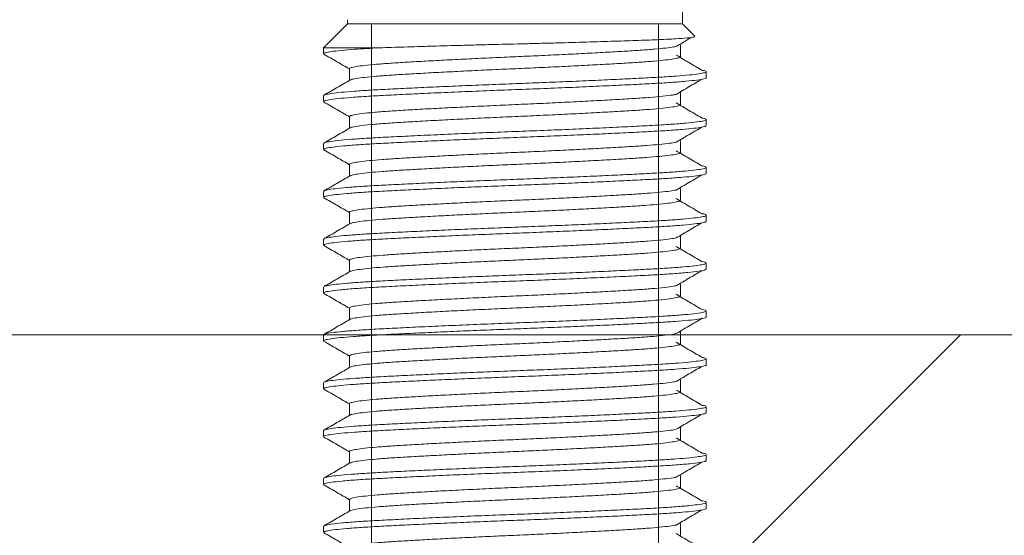
# Model space of a CAD drawing. Units: millimetres. Extents: x -5345 to 126735, y -198 to 16005.
# Drawn here: x 23493 to 23622, y 7458 to 7525 of the extents above; entities that cross this region are included whole.
import ezdxf

# ---------------------------------------------------------------- set-up
doc = ezdxf.new("R2010")
doc.units = ezdxf.units.MM

msp = doc.modelspace()

# ---------------------------------------------------------------- hatches: boundary and pattern name
at = {"lineweight": 15, "transparency": 33554687}
h = msp.add_hatch(dxfattribs=at)
h.set_pattern_fill('ANSI31', color=256, scale=50)
h.set_pattern_definition([(45, (-187133.37, -39600.8), (-112.2532, 112.2532), [])])
edge = h.paths.add_edge_path()
edge.add_line((24035.946, 8412.855), (23985.946, 8412.855))
edge.add_line((23985.946, 8412.855), (23985.946, 7533.683))
edge.add_arc((23935.946, 7533.683), 50, -90, 0, ccw=False)
edge.add_line((23935.946, 7483.683), (21900.873, 7483.683))
edge.add_line((21900.873, 7483.683), (21900.873, 7433.683))
edge.add_line((21900.873, 7433.683), (23779.358, 7433.683))
edge.add_line((23779.358, 7433.683), (23779.212, 7434.634))
edge.add_line((23779.212, 7434.634), (23872.104, 7433.683))
edge.add_arc((23904.025, 7749.152), 317.08, 264.22213, 281.07591)
edge.add_arc((23935.946, 7533.683), 100, 286.85378, 360)
edge.add_line((24035.946, 7533.683), (24035.946, 8412.855))

# ---------------------------------------------------------------- linework, layer by layer
at = {"color": 7, "linetype": 'Continuous', "lineweight": 15}
for p, q in [((23579.955, 7524.308), (23579.955, 7574.178)), ((23536.205, 7524.308), (23533.08, 7521.183)), ((23536.205, 7524.308), (23536.205, 7524.847)), ((23536.205, 7524.308), (23579.955, 7524.308)), ((23539.33, 7524.308), (23539.33, 7424.308)), ((23576.83, 7524.308), (23576.83, 7424.308)), ((23581.577, 7522.686), (23579.955, 7524.308)), ((23579.697, 7520.011), (23579.697, 7521.573)), ((23579.697, 7520.011), (23579.697, 7521.573)), ((23533.08, 7521.183), (23533.08, 7520.401)), ((23536.463, 7518.448), (23536.463, 7516.922)), ((23583.08, 7517.277), (23583.08, 7518.058)), ((23533.08, 7514.932), (23533.08, 7514.151)), ((23579.697, 7513.761), (23579.697, 7515.323)), ((23579.697, 7513.761), (23579.697, 7515.323)), ((23536.463, 7512.198), (23536.463, 7510.672)), ((23583.08, 7511.026), (23583.08, 7511.808)), ((23533.08, 7508.683), (23533.08, 7507.901)), ((23579.697, 7507.511), (23579.697, 7509.073)), ((23579.697, 7507.511), (23579.697, 7509.073)), ((23536.463, 7505.948), (23536.463, 7504.422)), ((23583.08, 7504.776), (23583.08, 7505.557)), ((23533.08, 7502.433), (23533.08, 7501.651)), ((23579.697, 7501.261), (23579.697, 7502.823)), ((23579.697, 7501.261), (23579.697, 7502.823)), ((23536.463, 7499.698), (23536.463, 7498.172)), ((23583.08, 7498.526), (23583.08, 7499.308)), ((23533.08, 7496.183), (23533.08, 7495.401)), ((23579.697, 7495.011), (23579.697, 7496.573)), ((23579.697, 7495.011), (23579.697, 7496.573)), ((23536.463, 7493.448), (23536.463, 7491.922)), ((23583.08, 7492.276), (23583.08, 7493.058)), ((23533.08, 7489.933), (23533.08, 7489.152)), ((23579.697, 7488.761), (23579.697, 7490.323)), ((23579.697, 7488.761), (23579.697, 7490.323)), ((23536.463, 7487.198), (23536.463, 7485.672)), ((23583.08, 7486.026), (23583.08, 7486.807)), ((23579.697, 7482.511), (23579.697, 7484.073)), ((23579.697, 7482.511), (23579.697, 7484.073)), ((23533.08, 7483.683), (23533.08, 7482.901)), ((23536.463, 7480.948), (23536.463, 7479.422)), ((23583.08, 7479.776), (23583.08, 7480.558)), ((23579.697, 7476.261), (23579.697, 7477.823)), ((23579.697, 7476.261), (23579.697, 7477.823)), ((23533.08, 7477.433), (23533.08, 7476.651)), ((23536.463, 7474.698), (23536.463, 7473.172)), ((23583.08, 7473.526), (23583.08, 7474.308)), ((23533.08, 7471.183), (23533.08, 7470.401)), ((23579.697, 7470.011), (23579.697, 7471.573)), ((23579.697, 7470.011), (23579.697, 7471.573)), ((23536.463, 7468.448), (23536.463, 7466.922)), ((23583.08, 7467.276), (23583.08, 7468.057)), ((23533.08, 7464.932), (23533.08, 7464.152)), ((23579.697, 7463.761), (23579.697, 7465.323)), ((23579.697, 7463.761), (23579.697, 7465.323)), ((23536.463, 7462.198), (23536.463, 7460.672)), ((23583.08, 7461.026), (23583.08, 7461.807)), ((23533.08, 7458.683), (23533.08, 7457.901)), ((23579.697, 7457.511), (23579.697, 7459.073)), ((23579.697, 7457.511), (23579.697, 7459.073))]:
    msp.add_line(p, q, dxfattribs=at)
at = {"lineweight": 15}
msp.add_line((21900.873, 7483.683), (23935.946, 7483.683), dxfattribs=at)
at = {"color": 7, "linetype": 'Continuous', "lineweight": 15}
for points, knots in [([(23540.402, 7521.183), (23541.439, 7521.216), (23543.01, 7521.267), (23545.393, 7521.338), (23547.876, 7521.41), (23550.513, 7521.483), (23553.233, 7521.556), (23555.994, 7521.627), (23558.792, 7521.695), (23561.556, 7521.765), (23564.261, 7521.837), (23566.873, 7521.91), (23569.328, 7521.984), (23571.659, 7522.056), (23573.797, 7522.128), (23575.688, 7522.196), (23577.397, 7522.265), (23579.187, 7522.356), (23580.672, 7522.466), (23581.534, 7522.572), (23581.551, 7522.637), (23581.56, 7522.668)], [0, 0, 0, 0, 0.0719614, 0.1090192, 0.1460771, 0.2180385, 0.2550964, 0.2921543, 0.3641168, 0.4012043, 0.4382918, 0.5092948, 0.5458745, 0.5824541, 0.6529765, 0.6893037, 0.7256298, 0.7956417, 0.8677418, 0.9368253, 1, 1, 1, 1]), ([(23536.472, 7518.448), (23536.469, 7518.45), (23536.398, 7518.497), (23536.657, 7518.59), (23537.289, 7518.735), (23538.406, 7518.882), (23539.912, 7519.028), (23541.774, 7519.168), (23543.953, 7519.301), (23546.425, 7519.442), (23549.162, 7519.588), (23552.09, 7519.735), (23555.117, 7519.88), (23558.179, 7520.015), (23561.239, 7520.151), (23564.263, 7520.295), (23567.181, 7520.443), (23569.903, 7520.588), (23572.357, 7520.729), (23574.514, 7520.862), (23576.36, 7521.003), (23577.823, 7521.149), (23578.746, 7521.267), (23579.02, 7521.333), (23579.095, 7521.351)], [0, 0, 0, 0, 0.0020491, 0.0503683, 0.099544, 0.1490843, 0.1984748, 0.2472104, 0.2952069, 0.3440087, 0.3934284, 0.442959, 0.4920869, 0.5403243, 0.5886318, 0.6378008, 0.6873399, 0.7367348, 0.78548, 0.8334757, 0.8822682, 0.9316839, 0.9812161, 1, 1, 1, 1]), ([(23579.146, 7521.352), (23579.7, 7521.678), (23580.346, 7522.059), (23580.993, 7522.44), (23581.086, 7522.495)], [0, 0, 0, 0, 0.85615177, 1, 1, 1, 1]), ([(23533.09, 7520.401), (23533.087, 7520.403), (23533.005, 7520.45), (23533.305, 7520.543), (23534.036, 7520.688), (23535.326, 7520.835), (23536.919, 7520.968), (23538.634, 7521.084), (23539.816, 7521.15), (23540.402, 7521.183)], [0, 0, 0, 0, 0.0076059, 0.1869542, 0.3694786, 0.5533546, 0.7366752, 0.869333, 1, 1, 1, 1]), ([(23540.402, 7521.183), (23538.088, 7521.183), (23536.235, 7521.183), (23533.731, 7521.183), (23533.08, 7521.183), (23533.08, 7521.183)], [0, 0, 0, 0, 0.5, 0.5, 1, 1, 1, 1]), ([(23533.133, 7520.339), (23533.699, 7520.012), (23534.809, 7519.369), (23535.918, 7518.727), (23536.463, 7518.412)], [0, 0, 0, 0, 0.5093893, 1, 1, 1, 1]), ([(23536.578, 7516.959), (23536.607, 7516.982), (23536.694, 7517.051), (23537.312, 7517.172), (23538.4, 7517.319), (23539.914, 7517.465), (23541.774, 7517.606), (23543.953, 7517.738), (23546.425, 7517.88), (23549.162, 7518.026), (23552.09, 7518.173), (23555.117, 7518.317), (23558.179, 7518.452), (23561.239, 7518.589), (23564.263, 7518.733), (23567.181, 7518.88), (23569.903, 7519.026), (23572.357, 7519.167), (23574.516, 7519.299), (23576.355, 7519.441), (23577.842, 7519.587), (23578.913, 7519.734), (23579.578, 7519.877), (23579.655, 7519.967), (23579.693, 7520.011)], [0, 0, 0, 0, 0.0232061, 0.069967, 0.1170744, 0.1640395, 0.2103818, 0.2560213, 0.3024265, 0.3494193, 0.3965176, 0.443233, 0.4891015, 0.5350367, 0.5817912, 0.6288975, 0.6758667, 0.7222181, 0.7678569, 0.8142533, 0.8612423, 0.9083421, 0.9550641, 1, 1, 1, 1]), ([(23582.468, 7518.275), (23581.914, 7518.601), (23580.806, 7519.253), (23579.7, 7519.906), (23579.146, 7520.232)], [0, 0, 0, 0, 0.5000128, 1, 1, 1, 1]), ([(23533.194, 7514.996), (23533.231, 7515.022), (23533.333, 7515.094), (23534.06, 7515.219), (23535.32, 7515.366), (23537.071, 7515.512), (23539.222, 7515.653), (23541.742, 7515.785), (23544.601, 7515.927), (23547.767, 7516.073), (23551.153, 7516.22), (23554.654, 7516.364), (23558.194, 7516.499), (23561.733, 7516.635), (23565.23, 7516.78), (23568.605, 7516.927), (23571.753, 7517.073), (23574.591, 7517.214), (23577.088, 7517.346), (23579.216, 7517.488), (23580.933, 7517.634), (23582.179, 7517.781), (23582.928, 7517.925), (23583.148, 7518.06), (23582.987, 7518.175), (23582.558, 7518.249), (23582.405, 7518.275)], [0, 0, 0, 0, 0.02462572, 0.06809998, 0.11189618, 0.1555601, 0.19864567, 0.2410785, 0.28422249, 0.32791216, 0.37169985, 0.41513188, 0.45777746, 0.5004849, 0.54395327, 0.58774841, 0.63141617, 0.67451023, 0.71694238, 0.76007817, 0.80376431, 0.84755338, 0.89099159, 0.93364712, 0.97634416, 1, 1, 1, 1]), ([(23533.148, 7514.151), (23533.14, 7514.179), (23533.117, 7514.255), (23533.715, 7514.386), (23534.887, 7514.542), (23536.632, 7514.698), (23538.849, 7514.85), (23541.494, 7514.992), (23544.525, 7515.142), (23547.904, 7515.298), (23551.529, 7515.454), (23555.273, 7515.608), (23559.057, 7515.75), (23562.827, 7515.898), (23566.525, 7516.054), (23570.038, 7516.211), (23573.245, 7516.365), (23576.081, 7516.508), (23578.512, 7516.655), (23580.489, 7516.81), (23581.966, 7516.967), (23582.812, 7517.122), (23583.161, 7517.222), (23583.069, 7517.273), (23583.063, 7517.277)], [0, 0, 0, 0, 0.02762994, 0.07602998, 0.12500361, 0.17397724, 0.22237728, 0.26991441, 0.31817036, 0.3670897, 0.41610262, 0.46463278, 0.51222996, 0.5603281, 0.60917823, 0.65821537, 0.70686145, 0.75457861, 0.80250551, 0.85127166, 0.90031788, 0.94906548, 0.99695655, 1, 1, 1, 1]), ([(23536.525, 7516.958), (23535.96, 7516.631), (23534.829, 7515.977), (23533.699, 7515.322), (23533.133, 7514.995)], [0, 0, 0, 0, 0.4999331, 1, 1, 1, 1]), ([(23579.146, 7515.102), (23579.7, 7515.428), (23580.806, 7516.081), (23581.914, 7516.733), (23582.468, 7517.059)], [0, 0, 0, 0, 0.4999872, 1, 1, 1, 1]), ([(23536.521, 7512.198), (23536.514, 7512.226), (23536.495, 7512.302), (23537.012, 7512.433), (23538.026, 7512.589), (23539.534, 7512.745), (23541.451, 7512.897), (23543.738, 7513.039), (23546.359, 7513.189), (23549.281, 7513.345), (23552.415, 7513.501), (23555.653, 7513.654), (23558.925, 7513.797), (23562.185, 7513.945), (23565.382, 7514.101), (23568.42, 7514.258), (23571.193, 7514.411), (23573.644, 7514.555), (23575.75, 7514.702), (23577.444, 7514.857), (23578.587, 7514.991), (23578.954, 7515.072), (23579.086, 7515.101)], [0, 0, 0, 0, 0.0297957, 0.0819482, 0.1347194, 0.1874906, 0.239643, 0.2908647, 0.3428617, 0.3955743, 0.4483879, 0.5006807, 0.5519671, 0.6037939, 0.6564319, 0.7092716, 0.7616894, 0.8131053, 0.8647474, 0.9172947, 0.9701442, 1, 1, 1, 1]), ([(23533.133, 7514.089), (23533.699, 7513.762), (23534.809, 7513.119), (23535.918, 7512.477), (23536.463, 7512.162)], [0, 0, 0, 0, 0.5093893, 1, 1, 1, 1]), ([(23536.541, 7510.708), (23536.542, 7510.712), (23536.551, 7510.764), (23537.031, 7510.87), (23538.02, 7511.026), (23539.535, 7511.183), (23541.451, 7511.334), (23543.738, 7511.476), (23546.359, 7511.626), (23549.281, 7511.782), (23552.415, 7511.939), (23555.653, 7512.092), (23558.925, 7512.234), (23562.185, 7512.383), (23565.382, 7512.538), (23568.42, 7512.695), (23571.193, 7512.849), (23573.645, 7512.993), (23575.747, 7513.139), (23577.456, 7513.294), (23578.734, 7513.451), (23579.466, 7513.606), (23579.767, 7513.706), (23579.687, 7513.758), (23579.683, 7513.761)], [0, 0, 0, 0, 0.0035992, 0.0531953, 0.1033798, 0.1535644, 0.2031604, 0.2518714, 0.3013197, 0.3514485, 0.4016733, 0.4514029, 0.5001754, 0.5494618, 0.5995196, 0.6497693, 0.6996178, 0.7485134, 0.7976241, 0.8475958, 0.8978548, 0.9478074, 0.9968814, 1, 1, 1, 1]), ([(23582.468, 7512.025), (23581.914, 7512.351), (23580.806, 7513.003), (23579.7, 7513.656), (23579.146, 7513.982)], [0, 0, 0, 0, 0.5000128, 1, 1, 1, 1]), ([(23533.141, 7507.901), (23533.128, 7507.922), (23533.086, 7507.987), (23533.55, 7508.103), (23534.517, 7508.249), (23536.004, 7508.396), (23537.925, 7508.541), (23540.237, 7508.677), (23542.901, 7508.812), (23545.895, 7508.956), (23549.166, 7509.103), (23552.613, 7509.249), (23556.136, 7509.391), (23559.681, 7509.524), (23563.207, 7509.664), (23566.667, 7509.81), (23569.959, 7509.957), (23572.983, 7510.102), (23575.681, 7510.238), (23578.027, 7510.373), (23579.988, 7510.517), (23581.52, 7510.664), (23582.539, 7510.81), (23583.053, 7510.932), (23583.028, 7511.001), (23583.02, 7511.026)], [0, 0, 0, 0, 0.02058309, 0.06581029, 0.11164459, 0.15761774, 0.20325295, 0.24809409, 0.29284923, 0.33843356, 0.38439629, 0.43026126, 0.47555835, 0.52010132, 0.56531955, 0.61114977, 0.65712398, 0.70276531, 0.74761727, 0.79236244, 0.83794017, 0.88390135, 0.92976991, 0.97507551, 1, 1, 1, 1]), ([(23533.168, 7508.745), (23533.168, 7508.752), (23533.174, 7508.807), (23533.733, 7508.917), (23534.882, 7509.073), (23536.633, 7509.23), (23538.849, 7509.381), (23541.494, 7509.523), (23544.525, 7509.673), (23547.904, 7509.829), (23551.529, 7509.986), (23555.273, 7510.139), (23559.057, 7510.281), (23562.827, 7510.43), (23566.525, 7510.585), (23570.038, 7510.742), (23573.245, 7510.896), (23576.081, 7511.04), (23578.511, 7511.186), (23580.492, 7511.341), (23581.954, 7511.498), (23582.857, 7511.653), (23583.156, 7511.799), (23583.016, 7511.92), (23582.558, 7511.998), (23582.396, 7512.025)], [0, 0, 0, 0, 0.0064471, 0.0525533, 0.0992059, 0.1458586, 0.1919648, 0.237249, 0.283218, 0.3298189, 0.3765089, 0.4227391, 0.4680805, 0.5138992, 0.5604342, 0.6071473, 0.6534879, 0.6989436, 0.7445991, 0.7910541, 0.8377759, 0.8842132, 0.9298346, 0.97532, 1, 1, 1, 1]), ([(23536.525, 7510.708), (23535.96, 7510.381), (23534.829, 7509.727), (23533.699, 7509.072), (23533.133, 7508.745)], [0, 0, 0, 0, 0.4999331, 1, 1, 1, 1]), ([(23579.146, 7508.852), (23579.7, 7509.178), (23580.806, 7509.831), (23581.914, 7510.483), (23582.468, 7510.809)], [0, 0, 0, 0, 0.4999872, 1, 1, 1, 1]), ([(23536.515, 7505.948), (23536.504, 7505.969), (23536.468, 7506.034), (23536.869, 7506.15), (23537.705, 7506.296), (23538.991, 7506.443), (23540.653, 7506.588), (23542.651, 7506.724), (23544.955, 7506.859), (23547.544, 7507.003), (23550.372, 7507.15), (23553.353, 7507.296), (23556.399, 7507.438), (23559.464, 7507.57), (23562.514, 7507.711), (23565.505, 7507.857), (23568.351, 7508.004), (23570.967, 7508.149), (23573.299, 7508.285), (23575.329, 7508.42), (23577.019, 7508.564), (23578.349, 7508.709), (23578.88, 7508.805), (23579.14, 7508.852)], [0, 0, 0, 0, 0.0221779, 0.0709101, 0.1202971, 0.169834, 0.2190063, 0.2673221, 0.3155451, 0.3646625, 0.4141881, 0.4636083, 0.5124159, 0.5604101, 0.6091326, 0.6585153, 0.7080532, 0.7572322, 0.8055596, 0.8537719, 0.9028822, 0.9524061, 1, 1, 1, 1]), ([(23533.133, 7507.839), (23533.699, 7507.512), (23534.809, 7506.869), (23535.918, 7506.227), (23536.463, 7505.912)], [0, 0, 0, 0, 0.50938926, 1, 1, 1, 1]), ([(23536.54, 7504.458), (23536.641, 7504.501), (23536.852, 7504.591), (23537.716, 7504.734), (23538.988, 7504.881), (23540.653, 7505.025), (23542.651, 7505.161), (23544.955, 7505.297), (23547.544, 7505.441), (23550.372, 7505.588), (23553.353, 7505.734), (23556.399, 7505.875), (23559.464, 7506.008), (23562.514, 7506.149), (23565.505, 7506.294), (23568.351, 7506.442), (23570.967, 7506.586), (23573.299, 7506.722), (23575.328, 7506.858), (23577.024, 7507.002), (23578.348, 7507.149), (23579.23, 7507.295), (23579.673, 7507.416), (23579.652, 7507.486), (23579.645, 7507.511)], [0, 0, 0, 0, 0.0427997, 0.0897622, 0.1368671, 0.1836254, 0.2295692, 0.2754248, 0.3221309, 0.3692251, 0.4162191, 0.4626305, 0.5082685, 0.5545991, 0.6015574, 0.6486634, 0.695428, 0.7413829, 0.7872283, 0.8339276, 0.8810203, 0.9280179, 0.9744381, 1, 1, 1, 1]), ([(23582.468, 7505.775), (23581.914, 7506.101), (23580.806, 7506.753), (23579.7, 7507.406), (23579.146, 7507.732)], [0, 0, 0, 0, 0.5000128, 1, 1, 1, 1]), ([(23533.141, 7502.433), (23533.128, 7502.453), (23533.086, 7502.519), (23533.55, 7502.635), (23534.517, 7502.78), (23536.004, 7502.928), (23537.925, 7503.072), (23540.237, 7503.208), (23542.901, 7503.344), (23545.895, 7503.488), (23549.166, 7503.635), (23552.613, 7503.781), (23556.136, 7503.922), (23559.681, 7504.055), (23563.207, 7504.195), (23566.667, 7504.341), (23569.959, 7504.488), (23572.983, 7504.633), (23575.681, 7504.769), (23578.027, 7504.905), (23579.989, 7505.049), (23581.516, 7505.196), (23582.552, 7505.342), (23583.093, 7505.483), (23583.084, 7505.616), (23582.854, 7505.715), (23582.482, 7505.769), (23582.44, 7505.775)], [0, 0, 0, 0, 0.0192259, 0.0614709, 0.1042829, 0.1472247, 0.1898508, 0.2317352, 0.2735393, 0.3161178, 0.3590499, 0.4018906, 0.4442009, 0.4858068, 0.5280434, 0.5708516, 0.6137944, 0.6564262, 0.6983207, 0.7401155, 0.7826879, 0.8256184, 0.8684625, 0.9107807, 0.9523877, 0.9946159, 1, 1, 1, 1]), ([(23533.141, 7501.651), (23533.13, 7501.674), (23533.095, 7501.741), (23533.581, 7501.859), (23534.571, 7502.005), (23536.078, 7502.153), (23538.017, 7502.297), (23540.344, 7502.433), (23543.023, 7502.568), (23546.031, 7502.713), (23549.311, 7502.86), (23552.764, 7503.006), (23556.289, 7503.147), (23559.833, 7503.279), (23563.358, 7503.42), (23566.812, 7503.566), (23570.095, 7503.714), (23573.106, 7503.858), (23575.789, 7503.994), (23578.12, 7504.129), (23580.063, 7504.274), (23581.575, 7504.421), (23582.571, 7504.567), (23583.062, 7504.685), (23583.03, 7504.753), (23583.019, 7504.776)], [0, 0, 0, 0, 0.0225114, 0.067774, 0.113624, 0.1595924, 0.2052026, 0.25, 0.2947974, 0.3404076, 0.386376, 0.432226, 0.4774886, 0.5220292, 0.5672829, 0.6131292, 0.6590988, 0.7047153, 0.7495237, 0.7943102, 0.839914, 0.8858811, 0.9317349, 0.9770062, 1, 1, 1, 1]), ([(23579.146, 7502.602), (23579.7, 7502.928), (23580.806, 7503.581), (23581.914, 7504.233), (23582.468, 7504.559)], [0, 0, 0, 0, 0.4999872, 1, 1, 1, 1]), ([(23536.525, 7504.458), (23535.96, 7504.131), (23534.829, 7503.477), (23533.699, 7502.822), (23533.133, 7502.495)], [0, 0, 0, 0, 0.49993313, 1, 1, 1, 1]), ([(23536.516, 7499.698), (23536.506, 7499.721), (23536.476, 7499.788), (23536.896, 7499.906), (23537.752, 7500.052), (23539.055, 7500.199), (23540.732, 7500.344), (23542.744, 7500.479), (23545.061, 7500.615), (23547.661, 7500.759), (23550.498, 7500.907), (23553.483, 7501.053), (23556.531, 7501.194), (23559.596, 7501.326), (23562.644, 7501.467), (23565.631, 7501.613), (23568.469, 7501.76), (23571.073, 7501.905), (23573.392, 7502.041), (23575.41, 7502.176), (23577.083, 7502.32), (23578.38, 7502.464), (23578.888, 7502.557), (23579.131, 7502.602)], [0, 0, 0, 0, 0.0242809, 0.0730502, 0.1224533, 0.171984, 0.2211284, 0.269396, 0.3176636, 0.366808, 0.4163387, 0.4657418, 0.5145111, 0.5625018, 0.6112617, 0.6606606, 0.7101927, 0.7593439, 0.8076234, 0.8558792, 0.9050167, 0.954546, 1, 1, 1, 1]), ([(23533.133, 7501.589), (23533.699, 7501.262), (23534.809, 7500.619), (23535.918, 7499.977), (23536.463, 7499.662)], [0, 0, 0, 0, 0.50938926, 1, 1, 1, 1]), ([(23536.531, 7498.208), (23536.643, 7498.253), (23536.87, 7498.345), (23537.762, 7498.49), (23539.052, 7498.637), (23540.732, 7498.781), (23542.744, 7498.917), (23545.061, 7499.053), (23547.661, 7499.197), (23550.498, 7499.344), (23553.483, 7499.49), (23556.531, 7499.631), (23559.596, 7499.764), (23562.644, 7499.905), (23565.631, 7500.051), (23568.469, 7500.198), (23571.073, 7500.342), (23573.393, 7500.478), (23575.408, 7500.614), (23577.089, 7500.758), (23578.396, 7500.905), (23579.257, 7501.051), (23579.682, 7501.17), (23579.654, 7501.238), (23579.644, 7501.261)], [0, 0, 0, 0, 0.0448188, 0.0917971, 0.1388968, 0.1856291, 0.2315277, 0.2774263, 0.3241585, 0.3712582, 0.4182366, 0.4646123, 0.5102475, 0.5566142, 0.6035886, 0.6506896, 0.6974284, 0.7433383, 0.7892257, 0.8359514, 0.8830497, 0.930032, 0.9764166, 1, 1, 1, 1]), ([(23582.468, 7499.525), (23581.914, 7499.851), (23580.806, 7500.503), (23579.7, 7501.156), (23579.146, 7501.482)], [0, 0, 0, 0, 0.5000128, 1, 1, 1, 1]), ([(23533.142, 7496.245), (23533.142, 7496.247), (23533.14, 7496.294), (23533.601, 7496.391), (23534.566, 7496.537), (23536.079, 7496.684), (23538.017, 7496.828), (23540.344, 7496.964), (23543.023, 7497.1), (23546.031, 7497.244), (23549.311, 7497.391), (23552.764, 7497.537), (23556.289, 7497.678), (23559.833, 7497.811), (23563.358, 7497.952), (23566.812, 7498.098), (23570.095, 7498.245), (23573.106, 7498.389), (23575.789, 7498.525), (23578.12, 7498.661), (23580.064, 7498.805), (23581.571, 7498.952), (23582.585, 7499.098), (23583.105, 7499.239), (23583.072, 7499.372), (23582.84, 7499.469), (23582.477, 7499.521), (23582.449, 7499.525)], [0, 0, 0, 0, 0.0015895, 0.0447071, 0.0883845, 0.1321745, 0.1756233, 0.2182979, 0.2609724, 0.3044212, 0.3482112, 0.3918886, 0.4350062, 0.4774361, 0.5205454, 0.5642191, 0.6080103, 0.6514652, 0.6941502, 0.7368143, 0.7802571, 0.8240458, 0.8677268, 0.9108527, 0.9532829, 0.9963838, 1, 1, 1, 1]), ([(23533.141, 7495.401), (23533.131, 7495.426), (23533.105, 7495.495), (23533.612, 7495.616), (23534.626, 7495.762), (23536.153, 7495.909), (23538.109, 7496.053), (23540.452, 7496.188), (23543.146, 7496.324), (23546.167, 7496.469), (23549.457, 7496.616), (23552.915, 7496.762), (23556.441, 7496.903), (23559.986, 7497.035), (23563.509, 7497.177), (23566.958, 7497.323), (23570.231, 7497.47), (23573.228, 7497.614), (23575.897, 7497.749), (23578.212, 7497.885), (23580.138, 7498.03), (23581.629, 7498.177), (23582.602, 7498.323), (23583.072, 7498.439), (23583.032, 7498.505), (23583.019, 7498.526)], [0, 0, 0, 0, 0.0244417, 0.0697387, 0.1156037, 0.1615664, 0.2071508, 0.2519059, 0.296747, 0.3423823, 0.3883554, 0.4341897, 0.4794169, 0.5239589, 0.5692474, 0.6151088, 0.661073, 0.7066639, 0.7514292, 0.7962595, 0.8418885, 0.8878606, 0.9336989, 0.978935, 1, 1, 1, 1]), ([(23536.525, 7498.208), (23535.96, 7497.881), (23534.829, 7497.227), (23533.699, 7496.572), (23533.133, 7496.245)], [0, 0, 0, 0, 0.4999331, 1, 1, 1, 1]), ([(23579.146, 7496.352), (23579.7, 7496.678), (23580.806, 7497.331), (23581.914, 7497.983), (23582.468, 7498.309)], [0, 0, 0, 0, 0.4999872, 1, 1, 1, 1]), ([(23536.515, 7493.448), (23536.507, 7493.473), (23536.484, 7493.542), (23536.923, 7493.663), (23537.8, 7493.809), (23539.12, 7493.956), (23540.812, 7494.1), (23542.837, 7494.235), (23545.167, 7494.371), (23547.779, 7494.516), (23550.624, 7494.663), (23553.614, 7494.809), (23556.663, 7494.95), (23559.728, 7495.082), (23562.774, 7495.224), (23565.757, 7495.37), (23568.586, 7495.517), (23571.178, 7495.661), (23573.485, 7495.796), (23575.489, 7495.932), (23577.147, 7496.077), (23578.411, 7496.218), (23578.897, 7496.309), (23579.124, 7496.352)], [0, 0, 0, 0, 0.0263609, 0.0751678, 0.1245872, 0.1741121, 0.2232288, 0.2714511, 0.3197662, 0.3689378, 0.4184739, 0.4678602, 0.5165917, 0.5645842, 0.6133818, 0.6627973, 0.7123238, 0.7614476, 0.8096809, 0.8579843, 0.9071492, 0.9566841, 1, 1, 1, 1]), ([(23533.133, 7495.339), (23533.699, 7495.012), (23534.809, 7494.369), (23535.918, 7493.727), (23536.463, 7493.412)], [0, 0, 0, 0, 0.5093893, 1, 1, 1, 1]), ([(23536.526, 7491.958), (23536.526, 7491.959), (23536.533, 7492.004), (23536.943, 7492.1), (23537.794, 7492.246), (23539.121, 7492.393), (23540.811, 7492.537), (23542.837, 7492.673), (23545.167, 7492.809), (23547.779, 7492.953), (23550.624, 7493.1), (23553.614, 7493.246), (23556.663, 7493.387), (23559.728, 7493.52), (23562.774, 7493.661), (23565.757, 7493.807), (23568.586, 7493.954), (23571.178, 7494.098), (23573.486, 7494.234), (23575.488, 7494.37), (23577.153, 7494.514), (23578.443, 7494.661), (23579.284, 7494.807), (23579.69, 7494.924), (23579.655, 7494.99), (23579.644, 7495.011)], [0, 0, 0, 0, 0.0003385, 0.0467545, 0.0937532, 0.1408521, 0.1875629, 0.233423, 0.2793714, 0.3261343, 0.373244, 0.4202111, 0.4665555, 0.5121971, 0.5586044, 0.6055993, 0.6526998, 0.6994172, 0.7452879, 0.7912251, 0.8379817, 0.8850902, 0.9320615, 0.978415, 1, 1, 1, 1]), ([(23582.468, 7493.275), (23581.914, 7493.601), (23580.806, 7494.253), (23579.7, 7494.906), (23579.146, 7495.232)], [0, 0, 0, 0, 0.5000128, 1, 1, 1, 1]), ([(23533.152, 7489.995), (23533.152, 7489.999), (23533.155, 7490.048), (23533.631, 7490.147), (23534.621, 7490.293), (23536.154, 7490.44), (23538.109, 7490.584), (23540.452, 7490.719), (23543.146, 7490.856), (23546.167, 7491), (23549.457, 7491.147), (23552.915, 7491.293), (23556.441, 7491.434), (23559.986, 7491.567), (23563.509, 7491.708), (23566.958, 7491.854), (23570.231, 7492.001), (23573.228, 7492.145), (23575.897, 7492.281), (23578.211, 7492.417), (23580.139, 7492.561), (23581.625, 7492.708), (23582.617, 7492.854), (23583.116, 7492.995), (23583.058, 7493.128), (23582.825, 7493.223), (23582.472, 7493.273), (23582.458, 7493.275)], [0, 0, 0, 0, 0.0034214, 0.0465725, 0.0902646, 0.1340498, 0.1774746, 0.2201094, 0.2628262, 0.3062994, 0.3500945, 0.3937574, 0.4368419, 0.4792737, 0.5224167, 0.5661053, 0.6098919, 0.6533229, 0.6959675, 0.7386739, 0.7821412, 0.8259353, 0.869602, 0.912695, 0.9551262, 0.9982609, 1, 1, 1, 1]), ([(23533.133, 7489.152), (23533.142, 7489.187), (23533.162, 7489.271), (23533.864, 7489.411), (23535.133, 7489.567), (23536.959, 7489.723), (23539.248, 7489.873), (23541.958, 7490.015), (23545.048, 7490.167), (23548.475, 7490.323), (23552.128, 7490.48), (23555.882, 7490.631), (23559.667, 7490.773), (23563.431, 7490.923), (23567.108, 7491.079), (23570.579, 7491.236), (23573.728, 7491.389), (23576.502, 7491.531), (23578.862, 7491.68), (23580.767, 7491.835), (23582.13, 7491.992), (23582.948, 7492.141), (23583.021, 7492.233), (23583.056, 7492.276)], [0, 0, 0, 0, 0.03537889, 0.08390829, 0.13292045, 0.18183903, 0.23009423, 0.27763062, 0.3260299, 0.37500278, 0.42397565, 0.47237493, 0.51991133, 0.56816652, 0.6170851, 0.66609726, 0.71462667, 0.7622231, 0.8103205, 0.85916987, 0.90820624, 0.95685157, 1, 1, 1, 1]), ([(23536.525, 7491.958), (23535.96, 7491.631), (23534.829, 7490.977), (23533.699, 7490.322), (23533.133, 7489.995)], [0, 0, 0, 0, 0.4999331, 1, 1, 1, 1]), ([(23579.146, 7490.102), (23579.7, 7490.428), (23580.806, 7491.081), (23581.914, 7491.733), (23582.468, 7492.059)], [0, 0, 0, 0, 0.4999872, 1, 1, 1, 1]), ([(23536.509, 7487.198), (23536.516, 7487.234), (23536.534, 7487.317), (23537.141, 7487.458), (23538.238, 7487.614), (23539.817, 7487.77), (23541.796, 7487.92), (23544.139, 7488.062), (23546.812, 7488.214), (23549.775, 7488.37), (23552.933, 7488.526), (23556.179, 7488.678), (23559.453, 7488.82), (23562.707, 7488.97), (23565.886, 7489.126), (23568.888, 7489.283), (23571.611, 7489.436), (23574.007, 7489.578), (23576.055, 7489.727), (23577.676, 7489.882), (23578.703, 7490.008), (23579.001, 7490.081), (23579.087, 7490.101)], [0, 0, 0, 0, 0.0381494, 0.0904425, 0.1432563, 0.1959692, 0.2479664, 0.2991884, 0.3513411, 0.4041125, 0.456884, 0.5090367, 0.5602586, 0.6122558, 0.6649687, 0.7177825, 0.7700756, 0.8213623, 0.8731893, 0.9258276, 0.9786675, 1, 1, 1, 1]), ([(23533.133, 7489.089), (23533.699, 7488.762), (23534.809, 7488.119), (23535.918, 7487.477), (23536.463, 7487.162)], [0, 0, 0, 0, 0.50938926, 1, 1, 1, 1]), ([(23536.568, 7485.709), (23536.574, 7485.72), (23536.607, 7485.78), (23537.156, 7485.895), (23538.234, 7486.052), (23539.818, 7486.208), (23541.796, 7486.358), (23544.139, 7486.5), (23546.812, 7486.651), (23549.775, 7486.808), (23552.933, 7486.964), (23556.179, 7487.116), (23559.453, 7487.257), (23562.707, 7487.408), (23565.886, 7487.563), (23568.888, 7487.72), (23571.611, 7487.873), (23574.009, 7488.016), (23576.05, 7488.164), (23577.697, 7488.319), (23578.876, 7488.476), (23579.583, 7488.625), (23579.646, 7488.717), (23579.676, 7488.761)], [0, 0, 0, 0, 0.0115347, 0.0612622, 0.111485, 0.1616118, 0.2110581, 0.259767, 0.3093611, 0.3595436, 0.4097261, 0.4593201, 0.5080291, 0.5574754, 0.6076022, 0.6578249, 0.7075525, 0.7563231, 0.8056075, 0.8556633, 0.9059109, 0.9557573, 1, 1, 1, 1]), ([(23582.468, 7487.025), (23581.914, 7487.351), (23580.806, 7488.003), (23579.7, 7488.656), (23579.146, 7488.982)], [0, 0, 0, 0, 0.5000128, 1, 1, 1, 1]), ([(23533.193, 7483.746), (23533.201, 7483.76), (23533.236, 7483.823), (23533.878, 7483.942), (23535.13, 7484.099), (23536.96, 7484.254), (23539.248, 7484.405), (23541.958, 7484.546), (23545.048, 7484.698), (23548.475, 7484.854), (23552.128, 7485.011), (23555.882, 7485.163), (23559.667, 7485.304), (23563.431, 7485.454), (23567.108, 7485.61), (23570.579, 7485.767), (23573.728, 7485.92), (23576.502, 7486.062), (23578.862, 7486.211), (23580.765, 7486.366), (23582.137, 7486.523), (23582.948, 7486.677), (23583.149, 7486.821), (23582.967, 7486.936), (23582.522, 7487.006), (23582.401, 7487.025)], [0, 0, 0, 0, 0.0138031, 0.060034, 0.1067248, 0.1533264, 0.1992961, 0.244581, 0.2906879, 0.3373412, 0.3839946, 0.4301015, 0.4753864, 0.5213561, 0.5679577, 0.6146485, 0.6608794, 0.7062215, 0.7520408, 0.7985765, 0.8452903, 0.8916317, 0.937088, 0.9827443, 1, 1, 1, 1]), ([(23533.088, 7482.901), (23533.129, 7482.945), (23533.215, 7483.034), (23533.976, 7483.177), (23535.209, 7483.324), (23536.924, 7483.47), (23539.047, 7483.611), (23541.54, 7483.744), (23544.374, 7483.885), (23547.519, 7484.03), (23550.893, 7484.178), (23554.389, 7484.322), (23557.928, 7484.458), (23561.468, 7484.594), (23564.97, 7484.738), (23568.358, 7484.885), (23571.526, 7485.031), (23574.389, 7485.172), (23576.912, 7485.305), (23579.07, 7485.445), (23580.817, 7485.591), (23582.113, 7485.738), (23582.85, 7485.883), (23583.153, 7485.976), (23583.072, 7486.024), (23583.068, 7486.026)], [0, 0, 0, 0, 0.04333948, 0.08893044, 0.13489476, 0.18075617, 0.22604479, 0.27058689, 0.31581418, 0.36164856, 0.40762181, 0.45325711, 0.49809833, 0.54285355, 0.58843797, 0.63440079, 0.68026585, 0.72556303, 0.77010608, 0.8153244, 0.86115471, 0.90712901, 0.95277043, 0.99762247, 1, 1, 1, 1]), ([(23536.525, 7485.708), (23535.96, 7485.381), (23534.829, 7484.727), (23533.699, 7484.072), (23533.133, 7483.745)], [0, 0, 0, 0, 0.4999331, 1, 1, 1, 1]), ([(23579.146, 7483.852), (23579.7, 7484.178), (23580.806, 7484.831), (23581.914, 7485.483), (23582.468, 7485.809)], [0, 0, 0, 0, 0.4999872, 1, 1, 1, 1]), ([(23533.133, 7482.839), (23533.699, 7482.512), (23534.809, 7481.869), (23535.918, 7481.227), (23536.463, 7480.912)], [0, 0, 0, 0, 0.5093893, 1, 1, 1, 1]), ([(23536.469, 7480.948), (23536.505, 7480.992), (23536.579, 7481.081), (23537.237, 7481.224), (23538.304, 7481.371), (23539.787, 7481.517), (23541.623, 7481.658), (23543.778, 7481.791), (23546.229, 7481.931), (23548.948, 7482.077), (23551.865, 7482.224), (23554.888, 7482.369), (23557.948, 7482.505), (23561.01, 7482.64), (23564.038, 7482.784), (23566.967, 7482.931), (23569.707, 7483.078), (23572.182, 7483.219), (23574.363, 7483.352), (23576.233, 7483.492), (23577.727, 7483.638), (23578.697, 7483.759), (23578.999, 7483.829), (23579.093, 7483.851)], [0, 0, 0, 0, 0.0467309, 0.0958567, 0.1453853, 0.1948029, 0.2436026, 0.291597, 0.3403306, 0.389719, 0.4392572, 0.4884309, 0.536748, 0.5849723, 0.6340911, 0.6836181, 0.7330396, 0.7818485, 0.829844, 0.8785679, 0.9279519, 0.9774912, 1, 1, 1, 1]), ([(23582.468, 7480.775), (23581.914, 7481.101), (23580.806, 7481.753), (23579.7, 7482.406), (23579.146, 7482.732)], [0, 0, 0, 0, 0.5000128, 1, 1, 1, 1]), ([(23536.577, 7479.459), (23536.598, 7479.478), (23536.668, 7479.544), (23537.248, 7479.661), (23538.301, 7479.808), (23539.787, 7479.954), (23541.622, 7480.096), (23543.779, 7480.228), (23546.229, 7480.369), (23548.948, 7480.515), (23551.865, 7480.662), (23554.888, 7480.806), (23557.948, 7480.943), (23561.01, 7481.078), (23564.038, 7481.222), (23566.967, 7481.369), (23569.707, 7481.515), (23572.182, 7481.657), (23574.364, 7481.789), (23576.23, 7481.93), (23577.74, 7482.076), (23578.861, 7482.223), (23579.498, 7482.367), (23579.76, 7482.461), (23579.69, 7482.508), (23579.686, 7482.511)], [0, 0, 0, 0, 0.0197095, 0.0664267, 0.113527, 0.1605217, 0.2069287, 0.2525701, 0.2989143, 0.3458812, 0.3929906, 0.4397533, 0.4857015, 0.5315615, 0.578272, 0.6253707, 0.6723691, 0.718785, 0.7644273, 0.8107623, 0.857725, 0.9048355, 0.9516045, 0.9975638, 1, 1, 1, 1]), ([(23533.195, 7477.496), (23533.222, 7477.519), (23533.303, 7477.587), (23533.986, 7477.708), (23535.207, 7477.855), (23536.924, 7478.001), (23539.047, 7478.142), (23541.54, 7478.275), (23544.374, 7478.416), (23547.519, 7478.562), (23550.893, 7478.709), (23554.389, 7478.853), (23557.928, 7478.99), (23561.468, 7479.125), (23564.97, 7479.269), (23568.358, 7479.416), (23571.526, 7479.562), (23574.389, 7479.703), (23576.912, 7479.836), (23579.069, 7479.977), (23580.819, 7480.123), (23582.103, 7480.27), (23582.889, 7480.414), (23583.149, 7480.551), (23583.008, 7480.668), (23582.576, 7480.745), (23582.408, 7480.775)], [0, 0, 0, 0, 0.0213812, 0.0648133, 0.1086011, 0.1522909, 0.195435, 0.237868, 0.2809537, 0.3246177, 0.368414, 0.4118884, 0.4546063, 0.4972422, 0.5406681, 0.5844545, 0.6281478, 0.6713, 0.7137339, 0.756811, 0.8004712, 0.8442685, 0.8877487, 0.9304769, 0.9731034, 1, 1, 1, 1]), ([(23533.083, 7476.651), (23533.082, 7476.652), (23532.999, 7476.698), (23533.29, 7476.788), (23534.002, 7476.933), (23535.278, 7477.08), (23537.006, 7477.226), (23539.147, 7477.367), (23541.655, 7477.5), (23544.504, 7477.641), (23547.66, 7477.787), (23551.041, 7477.934), (23554.54, 7478.078), (23558.08, 7478.214), (23561.62, 7478.35), (23565.119, 7478.494), (23568.499, 7478.641), (23571.656, 7478.787), (23574.504, 7478.928), (23577.012, 7479.061), (23579.154, 7479.202), (23580.882, 7479.348), (23582.158, 7479.495), (23582.869, 7479.639), (23583.16, 7479.73), (23583.078, 7479.776), (23583.077, 7479.776)], [0, 0, 0, 0, 0.0004751, 0.0452836, 0.0909003, 0.13687, 0.1827163, 0.2279702, 0.2725109, 0.3177736, 0.3636237, 0.4095922, 0.4552025, 0.5, 0.5447975, 0.5904078, 0.6363763, 0.6822264, 0.7274891, 0.7720298, 0.8172837, 0.86313, 0.9090997, 0.9547164, 0.9995249, 1, 1, 1, 1]), ([(23536.525, 7479.458), (23535.96, 7479.131), (23534.829, 7478.477), (23533.699, 7477.822), (23533.133, 7477.495)], [0, 0, 0, 0, 0.4999331, 1, 1, 1, 1]), ([(23579.146, 7477.602), (23579.7, 7477.928), (23580.806, 7478.581), (23581.914, 7479.233), (23582.468, 7479.559)], [0, 0, 0, 0, 0.4999872, 1, 1, 1, 1]), ([(23536.465, 7474.698), (23536.464, 7474.699), (23536.393, 7474.745), (23536.645, 7474.835), (23537.26, 7474.98), (23538.364, 7475.127), (23539.858, 7475.273), (23541.709, 7475.414), (23543.878, 7475.546), (23546.341, 7475.688), (23549.07, 7475.834), (23551.994, 7475.981), (23555.019, 7476.125), (23558.08, 7476.261), (23561.141, 7476.396), (23564.166, 7476.541), (23567.09, 7476.688), (23569.819, 7476.834), (23572.282, 7476.975), (23574.45, 7477.108), (23576.306, 7477.249), (23577.782, 7477.394), (23578.725, 7477.514), (23579.011, 7477.582), (23579.094, 7477.601)], [0, 0, 0, 0, 0.000512, 0.0487956, 0.097951, 0.1474873, 0.1968905, 0.2456545, 0.2936493, 0.3424228, 0.3918301, 0.4413651, 0.4905136, 0.5387854, 0.5870571, 0.6362057, 0.6857406, 0.7351479, 0.7839215, 0.8319162, 0.8806803, 0.9300834, 0.9796198, 1, 1, 1, 1]), ([(23533.133, 7476.589), (23533.699, 7476.262), (23534.809, 7475.619), (23535.918, 7474.977), (23536.463, 7474.662)], [0, 0, 0, 0, 0.5093893, 1, 1, 1, 1]), ([(23536.578, 7473.209), (23536.603, 7473.23), (23536.682, 7473.298), (23537.284, 7473.417), (23538.357, 7473.564), (23539.859, 7473.71), (23541.709, 7473.851), (23543.878, 7473.984), (23546.341, 7474.125), (23549.07, 7474.271), (23551.994, 7474.418), (23555.019, 7474.562), (23558.08, 7474.698), (23561.141, 7474.834), (23564.166, 7474.978), (23567.089, 7475.125), (23569.819, 7475.271), (23572.282, 7475.412), (23574.451, 7475.545), (23576.302, 7475.686), (23577.796, 7475.832), (23578.9, 7475.979), (23579.515, 7476.124), (23579.767, 7476.214), (23579.696, 7476.26), (23579.695, 7476.261)], [0, 0, 0, 0, 0.0217072, 0.0684505, 0.1155561, 0.162535, 0.2089062, 0.2545459, 0.300926, 0.3479089, 0.3950132, 0.44175, 0.487653, 0.5335561, 0.5802929, 0.6273971, 0.67438, 0.7207602, 0.7663998, 0.812771, 0.8597499, 0.9068555, 0.9535988, 0.9995131, 1, 1, 1, 1]), ([(23582.468, 7474.525), (23581.914, 7474.851), (23580.806, 7475.503), (23579.7, 7476.156), (23579.146, 7476.482)], [0, 0, 0, 0, 0.5000128, 1, 1, 1, 1]), ([(23533.195, 7471.246), (23533.227, 7471.271), (23533.32, 7471.341), (23534.028, 7471.464), (23535.271, 7471.611), (23537.008, 7471.757), (23539.147, 7471.898), (23541.656, 7472.031), (23544.504, 7472.172), (23547.66, 7472.318), (23551.041, 7472.465), (23554.54, 7472.609), (23558.08, 7472.745), (23561.62, 7472.881), (23565.119, 7473.025), (23568.499, 7473.172), (23571.656, 7473.318), (23574.504, 7473.459), (23577.013, 7473.592), (23579.153, 7473.733), (23580.885, 7473.879), (23582.147, 7474.026), (23582.912, 7474.17), (23583.149, 7474.306), (23582.996, 7474.422), (23582.566, 7474.497), (23582.406, 7474.525)], [0, 0, 0, 0, 0.0232344, 0.0666909, 0.1104838, 0.1541591, 0.1972701, 0.2397016, 0.2828209, 0.3264999, 0.3702916, 0.4137421, 0.4564183, 0.4990944, 0.5425449, 0.5863366, 0.6300156, 0.6731349, 0.7155665, 0.7586774, 0.8023527, 0.8461457, 0.8896022, 0.9322888, 0.9749546, 1, 1, 1, 1]), ([(23533.092, 7470.401), (23533.088, 7470.404), (23533.007, 7470.451), (23533.31, 7470.545), (23534.047, 7470.689), (23535.343, 7470.836), (23537.09, 7470.982), (23539.248, 7471.123), (23541.771, 7471.255), (23544.634, 7471.397), (23547.802, 7471.543), (23551.19, 7471.69), (23554.692, 7471.834), (23558.232, 7471.969), (23561.771, 7472.106), (23565.267, 7472.25), (23568.641, 7472.397), (23571.785, 7472.543), (23574.619, 7472.684), (23577.113, 7472.817), (23579.236, 7472.958), (23580.951, 7473.104), (23582.184, 7473.251), (23582.945, 7473.394), (23583.031, 7473.483), (23583.072, 7473.526)], [0, 0, 0, 0, 0.00237753, 0.04722957, 0.09287099, 0.13884529, 0.1846756, 0.22989392, 0.27443697, 0.31973415, 0.36559921, 0.41156203, 0.45714645, 0.50190167, 0.54674289, 0.59237819, 0.63835144, 0.68418582, 0.72941311, 0.77395521, 0.81924383, 0.86510524, 0.91106956, 0.95666052, 1, 1, 1, 1]), ([(23536.525, 7473.208), (23535.96, 7472.881), (23534.829, 7472.227), (23533.699, 7471.572), (23533.133, 7471.245)], [0, 0, 0, 0, 0.4999331, 1, 1, 1, 1]), ([(23579.146, 7471.352), (23579.7, 7471.678), (23580.806, 7472.331), (23581.914, 7472.983), (23582.468, 7473.309)], [0, 0, 0, 0, 0.4999872, 1, 1, 1, 1]), ([(23536.474, 7468.448), (23536.47, 7468.45), (23536.4, 7468.498), (23536.662, 7468.592), (23537.299, 7468.736), (23538.42, 7468.883), (23539.93, 7469.029), (23541.796, 7469.17), (23543.978, 7469.302), (23546.453, 7469.444), (23549.193, 7469.59), (23552.122, 7469.737), (23555.15, 7469.881), (23558.212, 7470.016), (23561.272, 7470.153), (23564.295, 7470.297), (23567.212, 7470.444), (23569.931, 7470.59), (23572.382, 7470.731), (23574.536, 7470.863), (23576.378, 7471.005), (23577.836, 7471.151), (23578.753, 7471.268), (23579.023, 7471.334), (23579.096, 7471.351)], [0, 0, 0, 0, 0.0025619, 0.0508928, 0.1000752, 0.1496167, 0.1990029, 0.2477289, 0.2957265, 0.3445375, 0.3939612, 0.4434903, 0.4926112, 0.5408377, 0.5891569, 0.6383327, 0.687873, 0.7372636, 0.7859993, 0.8339958, 0.8827976, 0.9322174, 0.9817481, 1, 1, 1, 1]), ([(23533.133, 7470.339), (23533.699, 7470.012), (23534.809, 7469.369), (23535.918, 7468.727), (23536.463, 7468.412)], [0, 0, 0, 0, 0.50938926, 1, 1, 1, 1]), ([(23536.578, 7466.959), (23536.608, 7466.982), (23536.697, 7467.052), (23537.321, 7467.174), (23538.414, 7467.321), (23539.932, 7467.467), (23541.796, 7467.607), (23543.978, 7467.74), (23546.453, 7467.881), (23549.193, 7468.027), (23552.122, 7468.174), (23555.15, 7468.319), (23558.212, 7468.454), (23561.272, 7468.59), (23564.295, 7468.734), (23567.211, 7468.882), (23569.931, 7469.028), (23572.381, 7469.168), (23574.537, 7469.301), (23576.373, 7469.442), (23577.856, 7469.588), (23578.923, 7469.735), (23579.581, 7469.878), (23579.655, 7469.967), (23579.691, 7470.011)], [0, 0, 0, 0, 0.02370623, 0.07047327, 0.11758177, 0.16454257, 0.2108756, 0.25651601, 0.30292993, 0.34992638, 0.3970231, 0.44373167, 0.4895897, 0.53553594, 0.58229669, 0.62940411, 0.67636909, 0.72271132, 0.76835075, 0.81475589, 0.8617486, 0.90884686, 0.95556214, 1, 1, 1, 1]), ([(23582.468, 7468.275), (23581.914, 7468.601), (23580.806, 7469.253), (23579.7, 7469.906), (23579.146, 7470.232)], [0, 0, 0, 0, 0.5000128, 1, 1, 1, 1]), ([(23533.104, 7464.152), (23533.139, 7464.195), (23533.212, 7464.287), (23534.03, 7464.436), (23535.393, 7464.593), (23537.298, 7464.748), (23539.658, 7464.897), (23542.431, 7465.039), (23545.581, 7465.192), (23549.052, 7465.349), (23552.729, 7465.504), (23556.492, 7465.655), (23560.278, 7465.796), (23564.032, 7465.948), (23567.685, 7466.104), (23571.111, 7466.261), (23574.202, 7466.413), (23576.912, 7466.554), (23579.201, 7466.704), (23581.027, 7466.86), (23582.296, 7467.017), (23582.998, 7467.157), (23583.018, 7467.241), (23583.027, 7467.276)], [0, 0, 0, 0, 0.0431484, 0.0917938, 0.1408301, 0.1896795, 0.2377769, 0.2853733, 0.3339027, 0.3829149, 0.4318335, 0.4800887, 0.5276251, 0.5760244, 0.6249972, 0.6739701, 0.7223694, 0.7699058, 0.818161, 0.8670795, 0.9160917, 0.9646211, 1, 1, 1, 1]), ([(23533.194, 7464.996), (23533.232, 7465.023), (23533.337, 7465.095), (23534.071, 7465.221), (23535.337, 7465.368), (23537.092, 7465.513), (23539.248, 7465.654), (23541.771, 7465.787), (23544.634, 7465.928), (23547.802, 7466.074), (23551.19, 7466.221), (23554.692, 7466.365), (23558.232, 7466.501), (23561.771, 7466.637), (23565.267, 7466.781), (23568.641, 7466.929), (23571.785, 7467.074), (23574.619, 7467.215), (23577.113, 7467.348), (23579.236, 7467.489), (23580.949, 7467.635), (23582.19, 7467.782), (23582.933, 7467.926), (23583.147, 7468.062), (23582.984, 7468.176), (23582.556, 7468.249), (23582.405, 7468.275)], [0, 0, 0, 0, 0.0250898, 0.0685699, 0.112367, 0.1560271, 0.1991041, 0.2415378, 0.2846899, 0.328383, 0.3721693, 0.415595, 0.4582309, 0.5009486, 0.5444229, 0.5882191, 0.631883, 0.6749685, 0.7174013, 0.7605453, 0.8042349, 0.8480226, 0.8914546, 0.9341002, 0.9768076, 1, 1, 1, 1]), ([(23536.525, 7466.958), (23535.96, 7466.631), (23534.829, 7465.977), (23533.699, 7465.322), (23533.133, 7464.995)], [0, 0, 0, 0, 0.4999331, 1, 1, 1, 1]), ([(23579.146, 7465.102), (23579.7, 7465.428), (23580.806, 7466.081), (23581.914, 7466.733), (23582.468, 7467.059)], [0, 0, 0, 0, 0.4999872, 1, 1, 1, 1]), ([(23536.484, 7462.198), (23536.514, 7462.242), (23536.577, 7462.334), (23537.284, 7462.483), (23538.463, 7462.64), (23540.11, 7462.795), (23542.151, 7462.943), (23544.549, 7463.086), (23547.272, 7463.239), (23550.274, 7463.395), (23553.453, 7463.551), (23556.707, 7463.702), (23559.98, 7463.843), (23563.227, 7463.995), (23566.385, 7464.151), (23569.348, 7464.308), (23572.021, 7464.459), (23574.362, 7464.601), (23576.35, 7464.751), (23577.894, 7464.907), (23578.815, 7465.025), (23579.054, 7465.089), (23579.101, 7465.101)], [0, 0, 0, 0, 0.0465255, 0.098944, 0.1517843, 0.2044229, 0.2562504, 0.3075374, 0.3598309, 0.4126451, 0.4653583, 0.517356, 0.5685783, 0.6207314, 0.6735032, 0.726275, 0.7784281, 0.8296504, 0.881648, 0.9343613, 0.9871755, 1, 1, 1, 1]), ([(23533.133, 7464.089), (23533.699, 7463.762), (23534.809, 7463.119), (23535.918, 7462.477), (23536.463, 7462.162)], [0, 0, 0, 0, 0.5093893, 1, 1, 1, 1]), ([(23536.583, 7460.709), (23536.601, 7460.728), (23536.665, 7460.796), (23537.296, 7460.92), (23538.46, 7461.077), (23540.111, 7461.232), (23542.151, 7461.381), (23544.549, 7461.523), (23547.272, 7461.676), (23550.274, 7461.833), (23553.453, 7461.989), (23556.707, 7462.139), (23559.98, 7462.281), (23563.227, 7462.433), (23566.385, 7462.589), (23569.348, 7462.745), (23572.021, 7462.897), (23574.363, 7463.039), (23576.343, 7463.189), (23577.921, 7463.345), (23579.019, 7463.501), (23579.626, 7463.641), (23579.644, 7463.725), (23579.651, 7463.76)], [0, 0, 0, 0, 0.01950298, 0.06934927, 0.11959671, 0.16965232, 0.21893656, 0.26770694, 0.31743433, 0.36765693, 0.41778353, 0.46722963, 0.51593843, 0.56553234, 0.61571463, 0.66589693, 0.71549084, 0.76419964, 0.81364574, 0.86377234, 0.91399494, 0.96372233, 1, 1, 1, 1]), ([(23582.468, 7462.025), (23581.914, 7462.351), (23580.806, 7463.003), (23579.7, 7463.656), (23579.146, 7463.982)], [0, 0, 0, 0, 0.5000128, 1, 1, 1, 1]), ([(23533.141, 7457.901), (23533.128, 7457.922), (23533.088, 7457.988), (23533.557, 7458.105), (23534.53, 7458.251), (23536.022, 7458.398), (23537.948, 7458.542), (23540.263, 7458.678), (23542.932, 7458.814), (23545.929, 7458.958), (23549.202, 7459.105), (23552.651, 7459.251), (23556.174, 7459.392), (23559.719, 7459.525), (23563.245, 7459.666), (23566.703, 7459.812), (23569.993, 7459.959), (23573.014, 7460.103), (23575.708, 7460.24), (23578.051, 7460.375), (23580.007, 7460.519), (23581.534, 7460.666), (23582.547, 7460.812), (23583.055, 7460.932), (23583.029, 7461.002), (23583.019, 7461.026)], [0, 0, 0, 0, 0.02106499, 0.0663011, 0.11213943, 0.15811147, 0.20374051, 0.24857077, 0.29333612, 0.338927, 0.38489122, 0.43075255, 0.47604108, 0.52058309, 0.56581029, 0.61164459, 0.65761774, 0.70325295, 0.74809409, 0.79284923, 0.83843356, 0.88439629, 0.93026126, 0.97555835, 1, 1, 1, 1]), ([(23533.204, 7458.746), (23533.227, 7458.769), (23533.301, 7458.84), (23534.041, 7458.967), (23535.39, 7459.124), (23537.299, 7459.279), (23539.658, 7459.428), (23542.431, 7459.57), (23545.581, 7459.723), (23549.052, 7459.88), (23552.729, 7460.036), (23556.492, 7460.186), (23560.278, 7460.328), (23564.032, 7460.479), (23567.685, 7460.636), (23571.111, 7460.792), (23574.202, 7460.944), (23576.911, 7461.085), (23579.202, 7461.236), (23581.024, 7461.392), (23582.306, 7461.548), (23583.026, 7461.701), (23583.126, 7461.844), (23582.913, 7461.952), (23582.494, 7462.014), (23582.42, 7462.025)], [0, 0, 0, 0, 0.0211907, 0.067533, 0.1142479, 0.1607846, 0.2066049, 0.251948, 0.2981799, 0.3448717, 0.3914743, 0.437445, 0.4827309, 0.5288388, 0.5754932, 0.6221475, 0.6682555, 0.7135413, 0.759512, 0.8061146, 0.8528064, 0.8990383, 0.9443814, 0.9902017, 1, 1, 1, 1]), ([(23579.146, 7458.852), (23579.7, 7459.178), (23580.806, 7459.831), (23581.914, 7460.483), (23582.468, 7460.809)], [0, 0, 0, 0, 0.4999872, 1, 1, 1, 1]), ([(23536.525, 7460.708), (23535.96, 7460.381), (23534.829, 7459.727), (23533.699, 7459.072), (23533.133, 7458.745)], [0, 0, 0, 0, 0.4999331, 1, 1, 1, 1]), ([(23536.516, 7455.948), (23536.505, 7455.969), (23536.47, 7456.035), (23536.876, 7456.152), (23537.717, 7456.298), (23539.007, 7456.445), (23540.672, 7456.589), (23542.674, 7456.725), (23544.981, 7456.861), (23547.573, 7457.005), (23550.403, 7457.152), (23553.386, 7457.298), (23556.432, 7457.439), (23559.497, 7457.572), (23562.546, 7457.713), (23565.536, 7457.859), (23568.381, 7458.006), (23570.993, 7458.15), (23573.322, 7458.286), (23575.35, 7458.422), (23577.035, 7458.566), (23578.357, 7458.711), (23578.882, 7458.806), (23579.138, 7458.852)], [0, 0, 0, 0, 0.0226972, 0.071439, 0.1208305, 0.1703662, 0.219532, 0.2678361, 0.3160702, 0.3651948, 0.4147221, 0.4641383, 0.5129368, 0.56093, 0.6096623, 0.6590494, 0.7085863, 0.7577587, 0.8060746, 0.8542977, 0.9034152, 0.9529408, 1, 1, 1, 1]), ([(23533.133, 7457.839), (23533.699, 7457.512), (23534.809, 7456.869), (23535.918, 7456.227), (23536.463, 7455.912)], [0, 0, 0, 0, 0.50938926, 1, 1, 1, 1]), ([(23582.468, 7455.775), (23581.914, 7456.101), (23580.806, 7456.753), (23579.7, 7457.406), (23579.146, 7457.732)], [0, 0, 0, 0, 0.5000128, 1, 1, 1, 1])]:
    msp.add_open_spline(points, degree=3, knots=knots, dxfattribs=at)

doc.saveas('drawing.dxf')
